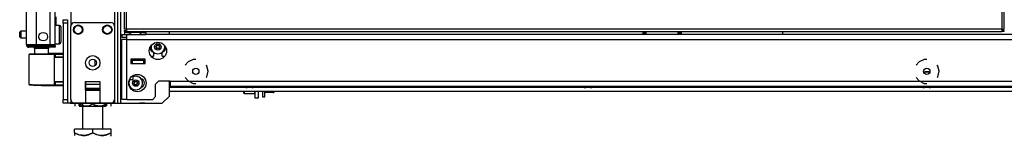
# Model space of a CAD drawing. Units: inches. Extents: x -261 to 43, y -63 to 168.
# Drawn here: x -261 to -234, y 12 to 15 of the extents above; entities that cross this region are included whole.
import ezdxf

# ---------------------------------------------------------------- set-up
doc = ezdxf.new("R2010")
doc.units = ezdxf.units.IN
doc.header["$MEASUREMENT"] = 0
doc.layers.add('TFR-TRI', color=7, linetype='CONTINUOUS')

msp = doc.modelspace()

# ---------------------------------------------------------------- linework, layer by layer
at = {"layer": 'TFR-TRI', "color": 173, "linetype": 'Continuous'}
for p, q in [((-257.961, 12.577), (-257.961, 96.151)), ((-257.882, 12.577), (-257.882, 95.548)), ((-259.243, 94.045), (-259.243, 14.683)), ((-258.055, 94.045), (-258.055, 14.683)), ((-256.559, 14.457), (-256.559, 14.536)), ((-256.559, 12.774), (-256.559, 13.182)), ((-258.846, 12.931), (-258.452, 12.931)), ((-259.243, 12.676), (-259.243, 12.577)), ((-258.055, 12.676), (-258.055, 12.577)), ((-256.756, 12.577), (-256.559, 12.774)), ((-259.31, 12.577), (-259.337, 12.577)), ((-259.243, 12.577), (-259.31, 12.577)), ((-259.144, 12.577), (-259.243, 12.577)), ((-258.452, 12.577), (-258.846, 12.577)), ((-258.055, 12.577), (-258.154, 12.577)), ((-258.055, 12.577), (-257.989, 12.577)), ((-257.989, 12.577), (-257.961, 12.577)), ((-257.961, 12.577), (-257.938, 12.577)), ((-257.938, 12.577), (-257.882, 12.577)), ((-257.882, 12.577), (-256.756, 12.577))]:
    msp.add_line(p, q, dxfattribs=at)
at = {"layer": 'TFR-TRI', "color": 214, "linetype": 'Continuous'}
for p, q in [((-260.459, 14.177), (-260.459, 95.892)), ((-260.184, 14.177), (-260.184, 93.718)), ((-259.81, 14.177), (-259.81, 93.707)), ((-259.672, 14.177), (-259.672, 93.707)), ((-259.648, 14.703), (-259.648, 14.935)), ((-260.459, 14.177), (-260.422, 14.177)), ((-260.422, 14.177), (-260.322, 14.177)), ((-260.388, 14.146), (-260.325, 14.146)), ((-260.388, 14.106), (-260.388, 14.146)), ((-260.325, 14.106), (-260.388, 14.106)), ((-260.325, 14.146), (-260.172, 14.146)), ((-260.172, 14.106), (-260.325, 14.106)), ((-260.322, 14.177), (-260.184, 14.177)), ((-260.184, 14.177), (-259.81, 14.177)), ((-260.172, 14.146), (-259.829, 14.146)), ((-260.172, 14.146), (-260.172, 14.106)), ((-259.829, 14.106), (-260.172, 14.106)), ((-259.829, 14.146), (-259.718, 14.146)), ((-259.829, 14.106), (-259.829, 14.146)), ((-259.718, 14.106), (-259.829, 14.106)), ((-259.81, 14.177), (-259.712, 14.177)), ((-259.718, 14.146), (-259.672, 14.146)), ((-259.672, 14.106), (-259.718, 14.106)), ((-259.712, 14.177), (-259.672, 14.177)), ((-259.672, 14.146), (-259.672, 14.106))]:
    msp.add_line(p, q, dxfattribs=at)
at = {"layer": 'TFR-TRI', "color": 11, "linetype": 'Continuous'}
for p, q in [((-257.795, 95.327), (-257.795, 14.598)), ((-257.732, 14.598), (-257.732, 95.327)), ((-233.862, 95.327), (-233.862, 14.598)), ((-233.799, 14.598), (-233.799, 95.327)), ((-257.777, 14.598), (-257.795, 14.598)), ((-257.795, 14.567), (-257.732, 14.567)), ((-257.795, 14.567), (-257.795, 14.535)), ((-257.795, 14.535), (-257.732, 14.535)), ((-257.732, 14.598), (-257.777, 14.598)), ((-233.862, 14.598), (-257.732, 14.598)), ((-257.732, 14.598), (-257.732, 14.554)), ((-257.732, 14.554), (-257.732, 14.535)), ((-257.732, 14.535), (-233.862, 14.535)), ((-233.862, 14.598), (-233.818, 14.598)), ((-233.862, 14.598), (-233.862, 14.554)), ((-233.799, 14.567), (-233.862, 14.567)), ((-233.862, 14.554), (-233.862, 14.535)), ((-233.799, 14.535), (-233.862, 14.535)), ((-233.818, 14.598), (-233.799, 14.598)), ((-233.799, 14.535), (-233.799, 14.567))]:
    msp.add_line(p, q, dxfattribs=at)
at = {"layer": 'TFR-TRI', "color": 21, "linetype": 'Continuous'}
for p, q in [((-259.455, 14.829), (-259.455, 14.858)), ((-259.455, 14.858), (-259.337, 14.858)), ((-259.455, 14.76), (-259.455, 14.829)), ((-259.337, 14.858), (-259.337, 14.829)), ((-259.337, 14.829), (-259.337, 14.76)), ((-259.455, 14.76), (-259.455, 12.675)), ((-259.337, 14.76), (-259.455, 14.76)), ((-259.337, 14.76), (-259.337, 12.675)), ((-259.455, 12.605), (-259.455, 12.675)), ((-259.455, 12.675), (-259.337, 12.675)), ((-259.337, 12.675), (-259.337, 12.605)), ((-259.455, 12.577), (-259.455, 12.605)), ((-259.337, 12.577), (-259.455, 12.577)), ((-259.337, 12.605), (-259.337, 12.577))]:
    msp.add_line(p, q, dxfattribs=at)
at = {"layer": 'TFR-TRI', "color": 3, "linetype": 'Continuous'}
for p, q in [((-259.144, 14.782), (-258.154, 14.782)), ((-259.243, 12.675), (-259.243, 14.683)), ((-258.055, 14.683), (-258.055, 12.675)), ((-257.571, 13.744), (-257.61, 13.744)), ((-257.256, 13.744), (-257.571, 13.744)), ((-257.571, 13.744), (-257.571, 13.665)), ((-257.216, 13.744), (-257.256, 13.744)), ((-257.256, 13.665), (-257.256, 13.744)), ((-257.571, 13.665), (-257.256, 13.665)), ((-235.975, 13.423), (-235.975, 13.389)), ((-235.956, 13.423), (-235.975, 13.423)), ((-235.912, 13.423), (-235.956, 13.423)), ((-235.955, 13.443), (-235.912, 13.443)), ((-235.912, 13.443), (-235.87, 13.443)), ((-235.868, 13.423), (-235.912, 13.423)), ((-235.85, 13.423), (-235.868, 13.423)), ((-235.85, 13.389), (-235.85, 13.423)), ((-258.846, 13.168), (-258.846, 13.168)), ((-258.846, 13.168), (-258.846, 12.577)), ((-258.846, 13.168), (-258.452, 13.168)), ((-258.846, 13.125), (-258.846, 13.168)), ((-258.452, 13.168), (-258.452, 12.577)), ((-258.452, 13.168), (-258.452, 13.125)), ((-257.648, 13.225), (-257.546, 13.225)), ((-257.546, 13.266), (-257.546, 13.335)), ((-257.546, 13.225), (-257.546, 13.266)), ((-258.846, 13.09), (-258.846, 13.125)), ((-258.846, 12.982), (-258.846, 13.09)), ((-258.452, 13.09), (-258.846, 13.09)), ((-258.846, 12.982), (-258.846, 12.972)), ((-258.452, 12.982), (-258.846, 12.982)), ((-258.846, 12.972), (-258.846, 12.96)), ((-258.846, 12.931), (-258.846, 12.96)), ((-258.846, 12.96), (-258.452, 12.96)), ((-258.452, 13.125), (-258.452, 13.09)), ((-258.452, 13.09), (-258.452, 12.982)), ((-258.452, 12.972), (-258.452, 12.982)), ((-258.452, 12.96), (-258.452, 12.972)), ((-258.452, 12.96), (-258.452, 12.931)), ((-254.508, 13.043), (-254.508, 13.03)), ((-254.508, 13.03), (-254.469, 13.03)), ((-254.469, 13.03), (-254.377, 13.03)), ((-254.421, 13.003), (-254.439, 13.003)), ((-254.377, 13.003), (-254.421, 13.003)), ((-254.377, 13.03), (-254.284, 13.03)), ((-254.332, 13.003), (-254.377, 13.003)), ((-254.314, 13.003), (-254.332, 13.003)), ((-254.284, 13.03), (-254.246, 13.03)), ((-254.246, 13.03), (-254.246, 13.043)), ((-245.275, 13.043), (-245.275, 13.03)), ((-245.275, 13.03), (-245.237, 13.03)), ((-245.237, 13.03), (-245.144, 13.03)), ((-245.189, 13.003), (-245.207, 13.003)), ((-245.144, 13.003), (-245.189, 13.003)), ((-245.144, 13.03), (-245.052, 13.03)), ((-245.1, 13.003), (-245.144, 13.003)), ((-245.082, 13.003), (-245.1, 13.003)), ((-245.052, 13.03), (-245.013, 13.03)), ((-245.013, 13.03), (-245.013, 13.043)), ((-236.043, 13.043), (-236.043, 13.03)), ((-236.043, 13.03), (-236.005, 13.03)), ((-236.005, 13.03), (-235.912, 13.03)), ((-235.956, 13.003), (-235.975, 13.003)), ((-235.912, 13.003), (-235.956, 13.003)), ((-235.912, 13.03), (-235.819, 13.03)), ((-235.868, 13.003), (-235.912, 13.003)), ((-235.849, 13.003), (-235.868, 13.003)), ((-235.819, 13.03), (-235.781, 13.03)), ((-235.781, 13.03), (-235.781, 13.043)), ((-258.846, 12.577), (-259.144, 12.577)), ((-258.154, 12.577), (-258.452, 12.577))]:
    msp.add_line(p, q, dxfattribs=at)
at = {"layer": 'TFR-TRI', "color": 5, "linetype": 'Continuous'}
for p, q in [((-260.641, 14.485), (-260.641, 14.517)), ((-260.459, 14.547), (-260.611, 14.547)), ((-260.611, 14.547), (-260.611, 14.5)), ((-260.611, 14.5), (-260.611, 14.406)), ((-259.556, 14.703), (-259.672, 14.703)), ((-259.556, 14.669), (-259.556, 14.703)), ((-259.556, 14.578), (-259.556, 14.669)), ((-259.556, 14.453), (-259.556, 14.578)), ((-259.516, 14.663), (-259.516, 14.623)), ((-259.516, 14.623), (-259.516, 14.518)), ((-259.516, 14.518), (-259.516, 14.388)), ((-260.641, 14.421), (-260.641, 14.485)), ((-260.641, 14.389), (-260.641, 14.421)), ((-260.611, 14.406), (-260.611, 14.359)), ((-260.611, 14.359), (-260.459, 14.359)), ((-259.556, 14.328), (-259.556, 14.453)), ((-259.556, 14.236), (-259.556, 14.328)), ((-259.556, 14.203), (-259.556, 14.236)), ((-259.516, 14.388), (-259.516, 14.283)), ((-259.516, 14.283), (-259.516, 14.243)), ((-259.672, 14.203), (-259.556, 14.203))]:
    msp.add_line(p, q, dxfattribs=at)
at = {"layer": 'TFR-TRI', "color": 2, "linetype": 'Continuous'}
for p, q in [((-257.716, 14.535), (-257.781, 14.498)), ((-257.781, 14.498), (-257.743, 14.515)), ((-257.781, 14.498), (-257.781, 14.457)), ((-257.743, 14.515), (-257.703, 14.52)), ((-257.703, 14.52), (-257.636, 14.498)), ((-257.636, 14.498), (-257.533, 14.519)), ((-257.636, 14.498), (-257.636, 14.457)), ((-257.533, 14.519), (-257.386, 14.508)), ((-257.386, 14.508), (-257.348, 14.498)), ((-257.348, 14.498), (-257.31, 14.515)), ((-257.348, 14.498), (-257.348, 14.457)), ((-257.31, 14.515), (-257.27, 14.52)), ((-257.27, 14.52), (-257.203, 14.498)), ((-257.203, 14.498), (-257.268, 14.535)), ((-257.203, 14.498), (-257.203, 14.457)), ((-257.721, 14.457), (-257.636, 14.457)), ((-257.636, 14.457), (-257.348, 14.457)), ((-257.348, 14.457), (-257.203, 14.457)), ((-257.587, 13.763), (-257.587, 13.744)), ((-257.397, 13.744), (-257.397, 13.763))]:
    msp.add_line(p, q, dxfattribs=at)
at = {"layer": 'TFR-TRI', "color": 235, "linetype": 'Continuous'}
for p, q in [((-243.655, 14.536), (-243.655, 14.457)), ((-243.636, 14.536), (-243.636, 14.457)), ((-243.597, 14.457), (-243.597, 14.536)), ((-243.569, 14.536), (-243.569, 14.457)), ((-242.694, 14.457), (-242.694, 14.536)), ((-242.666, 14.536), (-242.666, 14.457)), ((-242.628, 14.536), (-242.628, 14.457)), ((-242.608, 14.536), (-242.608, 14.457))]:
    msp.add_line(p, q, dxfattribs=at)
at = {"layer": 'TFR-TRI', "color": 123, "linetype": 'Continuous'}
for p, q in [((-239.849, 14.535), (-239.849, 14.457)), ((-258.582, 13.607), (-258.582, 13.752)), ((-259.259, 12.577), (-257.375, 12.577))]:
    msp.add_line(p, q, dxfattribs=at)
at = {"layer": 'TFR-TRI', "color": 151, "linetype": 'Continuous'}
for p, q in [((-257.859, 14.457), (-257.721, 14.457)), ((-257.859, 14.457), (-257.859, 14.378)), ((-257.859, 14.378), (-257.721, 14.378)), ((-257.819, 14.319), (-257.859, 14.319)), ((-257.859, 12.681), (-257.859, 14.319)), ((-257.721, 14.319), (-257.819, 14.319)), ((-257.721, 14.416), (-257.721, 14.457)), ((-257.636, 14.457), (-257.721, 14.457)), ((-257.721, 14.319), (-257.721, 14.416)), ((-257.721, 14.319), (-214.103, 14.319)), ((-257.721, 12.681), (-257.721, 14.319)), ((-214.476, 14.457), (-257.348, 14.457)), ((-256.992, 13.968), (-256.992, 13.866)), ((-256.756, 13.866), (-256.756, 13.968)), ((-257.61, 13.783), (-257.61, 13.665)), ((-257.216, 13.783), (-257.61, 13.783)), ((-257.216, 13.665), (-257.216, 13.783)), ((-257.066, 13.866), (-256.992, 13.866)), ((-256.756, 13.866), (-256.682, 13.866)), ((-256.049, 13.71), (-256.126, 13.613)), ((-255.914, 13.775), (-256.049, 13.71)), ((-255.839, 13.775), (-255.914, 13.775)), ((-236.121, 13.71), (-236.199, 13.613)), ((-235.987, 13.775), (-236.121, 13.71)), ((-235.912, 13.775), (-235.987, 13.775)), ((-257.61, 13.665), (-257.216, 13.665)), ((-255.537, 13.593), (-255.552, 13.613)), ((-255.504, 13.448), (-255.537, 13.593)), ((-255.537, 13.302), (-255.504, 13.448)), ((-235.61, 13.593), (-235.625, 13.613)), ((-235.576, 13.448), (-235.61, 13.593)), ((-235.61, 13.302), (-235.576, 13.448)), ((-256.934, 13.102), (-256.855, 13.181)), ((-256.54, 13.181), (-256.855, 13.181)), ((-256.54, 13.181), (-215.284, 13.181)), ((-256.54, 13.181), (-256.54, 13.084)), ((-256.126, 13.283), (-256.049, 13.185)), ((-256.049, 13.185), (-255.914, 13.12)), ((-255.552, 13.283), (-255.537, 13.302)), ((-236.199, 13.283), (-236.121, 13.185)), ((-236.121, 13.185), (-235.987, 13.12)), ((-235.625, 13.283), (-235.61, 13.302)), ((-256.934, 12.76), (-256.934, 13.102)), ((-256.54, 13.084), (-256.54, 13.043)), ((-256.54, 13.043), (-215.284, 13.043)), ((-255.914, 13.12), (-255.839, 13.12)), ((-235.987, 13.12), (-235.912, 13.12)), ((-257.819, 12.681), (-257.859, 12.681)), ((-257.721, 12.681), (-257.819, 12.681)), ((-257.721, 12.681), (-257.012, 12.681)), ((-257.012, 12.681), (-256.934, 12.76))]:
    msp.add_line(p, q, dxfattribs=at)
at = {"layer": 'TFR-TRI', "color": 58, "linetype": 'Continuous'}
msp.add_line((-260.388, 14.178), (-260.388, 14.146), dxfattribs=at)
at = {"layer": 'TFR-TRI', "color": 153, "linetype": 'Continuous'}
for p, q in [((-260.233, 14.067), (-260.233, 13.908)), ((-260.178, 14.067), (-260.233, 14.067)), ((-260.046, 14.067), (-260.178, 14.067)), ((-259.914, 14.067), (-260.046, 14.067)), ((-259.859, 14.067), (-259.914, 14.067)), ((-259.859, 13.929), (-259.859, 14.067)), ((-257.61, 13.773), (-257.525, 13.773)), ((-257.575, 13.763), (-257.61, 13.763)), ((-257.492, 13.763), (-257.575, 13.763)), ((-257.525, 13.773), (-257.414, 13.773)), ((-257.409, 13.763), (-257.492, 13.763)), ((-257.414, 13.773), (-257.364, 13.773)), ((-257.374, 13.763), (-257.409, 13.763)), ((-257.364, 13.773), (-257.364, 13.784))]:
    msp.add_line(p, q, dxfattribs=at)
at = {"layer": 'TFR-TRI', "color": 63, "linetype": 'Continuous'}
for p, q in [((-260.39, 13.907), (-260.39, 13.086)), ((-260.363, 13.907), (-260.39, 13.907)), ((-260.371, 13.926), (-260.346, 13.927)), ((-260.289, 13.908), (-260.363, 13.907)), ((-260.346, 13.927), (-260.276, 13.927)), ((-260.177, 13.909), (-260.289, 13.908)), ((-260.276, 13.927), (-260.17, 13.928)), ((-260.046, 13.91), (-260.177, 13.909)), ((-260.17, 13.928), (-260.046, 13.929)), ((-260.046, 13.929), (-259.922, 13.929)), ((-260.046, 13.928), (-260.046, 13.929)), ((-260.046, 13.925), (-260.046, 13.928)), ((-260.046, 13.92), (-260.046, 13.925)), ((-260.046, 13.914), (-260.046, 13.92)), ((-260.046, 13.911), (-260.046, 13.914)), ((-260.046, 13.91), (-260.046, 13.911)), ((-259.914, 13.909), (-260.046, 13.91)), ((-259.922, 13.929), (-259.816, 13.928)), ((-259.802, 13.909), (-259.914, 13.909)), ((-259.455, 13.934), (-259.859, 13.931)), ((-259.816, 13.928), (-259.746, 13.928)), ((-259.728, 13.908), (-259.802, 13.909)), ((-259.746, 13.928), (-259.721, 13.928)), ((-259.701, 13.908), (-259.728, 13.908)), ((-259.721, 13.928), (-259.677, 13.928)), ((-259.701, 13.908), (-259.701, 13.084)), ((-259.672, 13.908), (-259.701, 13.908)), ((-259.672, 13.834), (-259.701, 13.833)), ((-259.455, 13.822), (-259.701, 13.813)), ((-259.677, 13.928), (-259.455, 13.927)), ((-259.674, 13.922), (-259.677, 13.928)), ((-259.672, 13.908), (-259.674, 13.922)), ((-259.455, 13.907), (-259.672, 13.908)), ((-259.672, 13.908), (-259.672, 13.834)), ((-259.455, 13.842), (-259.672, 13.834)), ((-259.701, 13.179), (-259.455, 13.17)), ((-259.701, 13.16), (-259.672, 13.158)), ((-259.672, 13.158), (-259.672, 13.084)), ((-259.672, 13.158), (-259.455, 13.151)), ((-260.39, 13.086), (-260.364, 13.085)), ((-260.347, 13.066), (-260.371, 13.066)), ((-260.364, 13.085), (-260.289, 13.085)), ((-260.276, 13.065), (-260.347, 13.066)), ((-260.289, 13.085), (-260.178, 13.084)), ((-260.171, 13.064), (-260.276, 13.065)), ((-260.178, 13.084), (-260.046, 13.083)), ((-260.046, 13.063), (-260.171, 13.064)), ((-260.046, 13.083), (-259.914, 13.083)), ((-260.046, 13.063), (-260.046, 13.083)), ((-260.046, 13.081), (-260.046, 13.083)), ((-260.046, 13.079), (-260.046, 13.081)), ((-260.046, 13.072), (-260.046, 13.079)), ((-260.046, 13.067), (-260.046, 13.072)), ((-260.046, 13.064), (-260.046, 13.067)), ((-259.922, 13.064), (-260.046, 13.063)), ((-260.046, 13.063), (-260.046, 13.064)), ((-260.046, 13.063), (-259.455, 13.058)), ((-259.816, 13.064), (-259.922, 13.064)), ((-259.914, 13.083), (-259.802, 13.084)), ((-259.746, 13.064), (-259.816, 13.064)), ((-259.802, 13.084), (-259.728, 13.084)), ((-259.721, 13.065), (-259.746, 13.064)), ((-259.728, 13.084), (-259.701, 13.084)), ((-259.677, 13.065), (-259.721, 13.065)), ((-259.701, 13.084), (-259.672, 13.084)), ((-259.677, 13.065), (-259.674, 13.071)), ((-259.455, 13.066), (-259.677, 13.065)), ((-259.674, 13.071), (-259.672, 13.084)), ((-259.672, 13.084), (-259.455, 13.085))]:
    msp.add_line(p, q, dxfattribs=at)
at = {"layer": 'TFR-TRI', "color": 155, "linetype": 'Continuous'}
for p, q in [((-256.559, 13.019), (-254.494, 13.019)), ((-256.559, 12.909), (-221.185, 12.909)), ((-254.26, 13.019), (-245.261, 13.019)), ((-245.027, 13.019), (-236.029, 13.019)), ((-235.795, 13.019), (-226.797, 13.019))]:
    msp.add_line(p, q, dxfattribs=at)
at = {"layer": 'TFR-TRI', "color": 252, "linetype": 'Continuous'}
for p, q in [((-254.53, 12.864), (-254.53, 12.909)), ((-254.52, 12.909), (-254.52, 12.857)), ((-254.229, 12.857), (-254.229, 12.909)), ((-254.53, 12.849), (-254.53, 12.864)), ((-254.53, 12.849), (-254.52, 12.839)), ((-254.52, 12.857), (-254.52, 12.839)), ((-254.52, 12.839), (-254.229, 12.839)), ((-254.229, 12.839), (-254.229, 12.857)), ((-254.229, 12.839), (-254.219, 12.849))]:
    msp.add_line(p, q, dxfattribs=at)
at = {"layer": 'TFR-TRI', "color": 132, "linetype": 'Continuous'}
for p, q in [((-254.219, 12.714), (-254.219, 12.909)), ((-254.14, 12.909), (-254.14, 12.714)), ((-254.14, 12.714), (-254.219, 12.714)), ((-257.227, 12.577), (-257.375, 12.577)), ((-257.227, 12.577), (-257.227, 12.577))]:
    msp.add_line(p, q, dxfattribs=at)
at = {"layer": 'TFR-TRI', "color": 251, "linetype": 'Continuous'}
for p, q in [((-254.022, 12.909), (-254.022, 12.792)), ((-253.96, 12.792), (-253.96, 12.909)), ((-253.724, 12.909), (-253.731, 12.868)), ((-253.711, 12.909), (-253.711, 12.883)), ((-254.022, 12.792), (-254.022, 12.75)), ((-254.022, 12.75), (-253.96, 12.75)), ((-253.731, 12.868), (-253.96, 12.868)), ((-253.96, 12.75), (-253.96, 12.792)), ((-253.731, 12.868), (-253.713, 12.868)), ((-253.713, 12.868), (-253.711, 12.868)), ((-253.711, 12.883), (-253.711, 12.868))]:
    msp.add_line(p, q, dxfattribs=at)
at = {"layer": 'TFR-TRI', "color": 138, "linetype": 'Continuous'}
for p, q in [((-259.142, 12.577), (-259.142, 12.498)), ((-259.142, 12.577), (-259.142, 12.498)), ((-259.023, 12.577), (-259.023, 12.561)), ((-259.023, 12.561), (-259.023, 12.524)), ((-259.023, 12.519), (-259.023, 12.561)), ((-258.974, 12.536), (-259.023, 12.561)), ((-259.023, 12.561), (-258.945, 12.524)), ((-259.023, 12.524), (-259.023, 12.504)), ((-259.023, 12.504), (-259.023, 12.519)), ((-259, 12.498), (-259.016, 12.498)), ((-259.016, 12.498), (-258.969, 12.498)), ((-258.924, 12.498), (-259, 12.498)), ((-258.924, 12.523), (-258.974, 12.536)), ((-258.969, 12.498), (-258.866, 12.498)), ((-258.945, 12.524), (-258.859, 12.504)), ((-258.866, 12.498), (-258.725, 12.498)), ((-258.859, 12.504), (-258.738, 12.519)), ((-258.738, 12.519), (-258.648, 12.561)), ((-258.725, 12.498), (-258.571, 12.498)), ((-258.648, 12.577), (-258.648, 12.561)), ((-258.648, 12.561), (-258.599, 12.536)), ((-258.599, 12.536), (-258.467, 12.503)), ((-258.571, 12.498), (-258.431, 12.498)), ((-258.467, 12.503), (-258.339, 12.528)), ((-258.431, 12.498), (-258.328, 12.498)), ((-258.351, 12.524), (-258.373, 12.519)), ((-258.296, 12.498), (-258.373, 12.498)), ((-258.273, 12.561), (-258.351, 12.524)), ((-258.339, 12.528), (-258.273, 12.561)), ((-258.328, 12.498), (-258.28, 12.498)), ((-258.28, 12.498), (-258.296, 12.498)), ((-258.273, 12.577), (-258.273, 12.561)), ((-258.273, 12.561), (-258.273, 12.524)), ((-258.273, 12.519), (-258.273, 12.561)), ((-258.273, 12.524), (-258.273, 12.504)), ((-258.273, 12.504), (-258.273, 12.519)), ((-258.155, 12.577), (-258.155, 12.498)), ((-258.155, 12.577), (-258.155, 12.498))]:
    msp.add_line(p, q, dxfattribs=at)
at = {"layer": 'TFR-TRI', "color": 44, "linetype": 'Continuous'}
for p, q in [((-258.924, 12.577), (-258.924, 11.871)), ((-258.373, 11.871), (-258.373, 12.498)), ((-258.648, 11.871), (-259.148, 11.871)), ((-259.148, 11.771), (-259.148, 11.871)), ((-258.148, 11.871), (-258.648, 11.871)), ((-258.648, 11.771), (-258.648, 11.871)), ((-258.148, 11.771), (-258.148, 11.871)), ((-259.028, 11.716), (-259.148, 11.771)), ((-259.148, 11.771), (-259.148, 11.743)), ((-259.148, 11.771), (-259.044, 11.721)), ((-259.148, 11.743), (-259.148, 11.694)), ((-259.044, 11.721), (-258.93, 11.695)), ((-258.867, 11.695), (-259.028, 11.716)), ((-258.93, 11.695), (-258.85, 11.697)), ((-258.753, 11.721), (-258.867, 11.695)), ((-258.85, 11.697), (-258.768, 11.716)), ((-258.768, 11.716), (-258.648, 11.771)), ((-258.648, 11.771), (-258.753, 11.721)), ((-258.528, 11.716), (-258.648, 11.771)), ((-258.648, 11.771), (-258.544, 11.721)), ((-258.544, 11.721), (-258.43, 11.695)), ((-258.447, 11.697), (-258.528, 11.716)), ((-258.367, 11.695), (-258.447, 11.697)), ((-258.43, 11.695), (-258.35, 11.697)), ((-258.253, 11.721), (-258.367, 11.695)), ((-258.35, 11.697), (-258.268, 11.716)), ((-258.268, 11.716), (-258.148, 11.771)), ((-258.148, 11.771), (-258.253, 11.721)), ((-258.168, 11.674), (-258.148, 11.694)), ((-258.148, 11.743), (-258.148, 11.771)), ((-258.148, 11.694), (-258.148, 11.743)), ((-258.148, 11.696), (-258.148, 11.694))]:
    msp.add_line(p, q, dxfattribs=at)
at = {"layer": 'TFR-TRI', "color": 214, "linetype": 'Continuous'}
msp.add_circle((-259.997, 14.394), 0.118, dxfattribs=at)
at = {"layer": 'TFR-TRI', "color": 3, "linetype": 'Continuous'}
for centre, radius in [((-259.046, 14.585), 0.128), ((-259.046, 14.585), 0.11), ((-258.252, 14.585), 0.128), ((-258.252, 14.585), 0.11), ((-256.874, 14.114), 0.0886), ((-258.649, 13.679), 0.197), ((-258.649, 13.679), 0.0984), ((-257.477, 13.128), 0.0886)]:
    msp.add_circle(centre, radius, dxfattribs=at)
at = {"layer": 'TFR-TRI', "color": 151, "linetype": 'Continuous'}
for centre, radius in [((-256.874, 14.004), 0.236), ((-255.839, 13.448), 0.0856), ((-235.912, 13.448), 0.0856), ((-257.433, 13.127), 0.236)]:
    msp.add_circle(centre, radius, dxfattribs=at)
at = {"layer": 'TFR-TRI', "color": 3, "linetype": 'Continuous'}
for centre, radius, start, end in [((-259.144, 14.683), 0.0984, 90, 180), ((-258.154, 14.683), 0.0984, 0, 90), ((-256.874, 14.114), 0.187, 167.85, 270), ((-256.935, 14.114), 0.00394, 109.6347, 250.1644), ((-257.033, 14.389), 0.288, 289.6347, 295.9824), ((-257.035, 13.836), 0.292, 63.8911, 70.1644), ((-256.905, 14.167), 0.00394, 49.7913, 190.2031), ((-256.905, 14.062), 0.00394, 169.8062, 310.3358), ((-257.196, 14.114), 0.292, 3.9072, 10.2031), ((-257.196, 14.114), 0.292, 349.8062, 356.0797), ((-256.908, 14.134), 0.00394, 295.9824, 3.9072), ((-256.908, 14.095), 0.00394, 356.0797, 63.8911), ((-256.714, 14.393), 0.292, 229.7913, 236.6137), ((-256.716, 13.839), 0.288, 123.462, 130.3358), ((-257.033, 14.389), 0.288, 303.4275, 310.3059), ((-256.874, 14.114), 0.187, 270, 12.15), ((-257.035, 13.836), 0.292, 49.7674, 56.5821), ((-256.844, 14.167), 0.00394, 349.7716, 130.3059), ((-256.844, 14.062), 0.00394, 229.7674, 10.1792), ((-256.553, 14.114), 0.292, 169.7716, 176.0437), ((-256.84, 14.134), 0.00394, 176.0437, 243.9272), ((-256.84, 14.095), 0.00394, 116.0175, 183.8753), ((-256.553, 14.114), 0.292, 183.8753, 190.1792), ((-256.714, 14.393), 0.292, 243.9272, 250.199), ((-256.716, 13.839), 0.288, 109.6646, 116.0175), ((-256.814, 14.114), 0.00394, 289.6646, 70.199), ((-235.955, 13.423), 0.02, 90, 180), ((-235.87, 13.423), 0.02, 0, 90), ((-257.477, 13.128), 0.187, 148.8431, 270), ((-257.477, 13.128), 0.187, 270, 111.7294), ((-257.507, 13.181), 0.00394, 49.7913, 190.2031), ((-257.798, 13.128), 0.292, 3.9072, 10.2031), ((-257.316, 13.406), 0.292, 229.7913, 236.6137), ((-257.635, 13.403), 0.288, 303.4275, 310.3059), ((-257.446, 13.181), 0.00394, 349.7716, 130.3059), ((-257.155, 13.128), 0.292, 169.7716, 176.0437), ((-257.537, 13.128), 0.00394, 109.6347, 250.1644), ((-257.638, 12.85), 0.292, 63.8911, 70.1644), ((-257.635, 13.403), 0.288, 289.6347, 295.9824), ((-257.798, 13.128), 0.292, 349.8062, 356.0797), ((-257.507, 13.076), 0.00394, 169.8062, 310.3358), ((-257.511, 13.148), 0.00394, 295.9824, 3.9072), ((-257.511, 13.108), 0.00394, 356.0797, 63.8911), ((-257.318, 12.853), 0.288, 123.462, 130.3358), ((-257.638, 12.85), 0.292, 49.7674, 56.5821), ((-257.446, 13.076), 0.00394, 229.7674, 10.1792), ((-257.443, 13.109), 0.00394, 116.0175, 183.8753), ((-257.443, 13.148), 0.00394, 176.0437, 243.9272), ((-257.155, 13.128), 0.292, 183.8753, 190.1792), ((-257.316, 13.406), 0.292, 243.9272, 250.199), ((-257.318, 12.853), 0.288, 109.6646, 116.0175), ((-257.416, 13.128), 0.00394, 289.6646, 70.199), ((-254.439, 13.103), 0.1, 226.8864, 270), ((-254.314, 13.103), 0.1, 270, 313.1136), ((-245.207, 13.103), 0.1, 226.8864, 270), ((-245.082, 13.103), 0.1, 270, 313.1136), ((-235.975, 13.103), 0.1, 226.8864, 270), ((-235.849, 13.103), 0.1, 270, 313.1136), ((-259.144, 12.675), 0.0984, 180, 270), ((-258.154, 12.675), 0.0984, 270, 0)]:
    msp.add_arc(centre, radius, start, end, dxfattribs=at)
at = {"layer": 'TFR-TRI', "color": 5, "linetype": 'Continuous'}
for centre, radius, start, end in [((-260.611, 14.517), 0.03, 90, 180), ((-259.556, 14.663), 0.04, 0, 90), ((-260.611, 14.389), 0.03, 180, 270), ((-259.556, 14.243), 0.04, 270, 0)]:
    msp.add_arc(centre, radius, start, end, dxfattribs=at)
at = {"layer": 'TFR-TRI', "color": 214, "linetype": 'Continuous'}
for centre, radius, start, end in [((-260.388, 14.177), 0.0709, 180, 270), ((-260.388, 14.177), 0.0315, 180, 270), ((-259.743, 14.177), 0.0709, 333.6117, 0)]:
    msp.add_arc(centre, radius, start, end, dxfattribs=at)
at = {"layer": 'TFR-TRI', "color": 153, "linetype": 'Continuous'}
for centre, radius, start, end in [((-260.349, 14.177), 0.0315, 180, 270), ((-260.312, 14.067), 0.0787, 0, 30.0009), ((-259.78, 14.067), 0.0787, 149.9991, 180), ((-259.743, 14.177), 0.0315, 270, 0), ((-257.61, 13.773), 0.01, 268.7977, 270), ((-257.374, 13.773), 0.01, 270, 0)]:
    msp.add_arc(centre, radius, start, end, dxfattribs=at)
at = {"layer": 'TFR-TRI', "color": 151, "linetype": 'Continuous'}
for centre, start, end in [((-256.966, 14.091), 176.1243, 257.7253), ((-256.783, 14.091), 282.2747, 3.8757), ((-257.365, 13.127), 283.8937, 74.8912), ((-257.588, 13.127), 245.0475, 256.05)]:
    msp.add_arc(centre, 0.125, start, end, dxfattribs=at)
at = {"layer": 'TFR-TRI', "color": 63, "linetype": 'Continuous'}
for centre, start, end in [((-259.721, 13.908), 0, 89.75), ((-259.721, 13.084), 270.25, 0)]:
    msp.add_arc(centre, 0.0197, start, end, dxfattribs=at)
at = {"layer": 'TFR-TRI', "color": 123, "linetype": 'Continuous'}
for centre, start, end in [((-259.259, 12.655), 264.2667, 270), ((-257.375, 12.655), 270, 275.7333)]:
    msp.add_arc(centre, 0.0787, start, end, dxfattribs=at)

doc.saveas('drawing.dxf')
